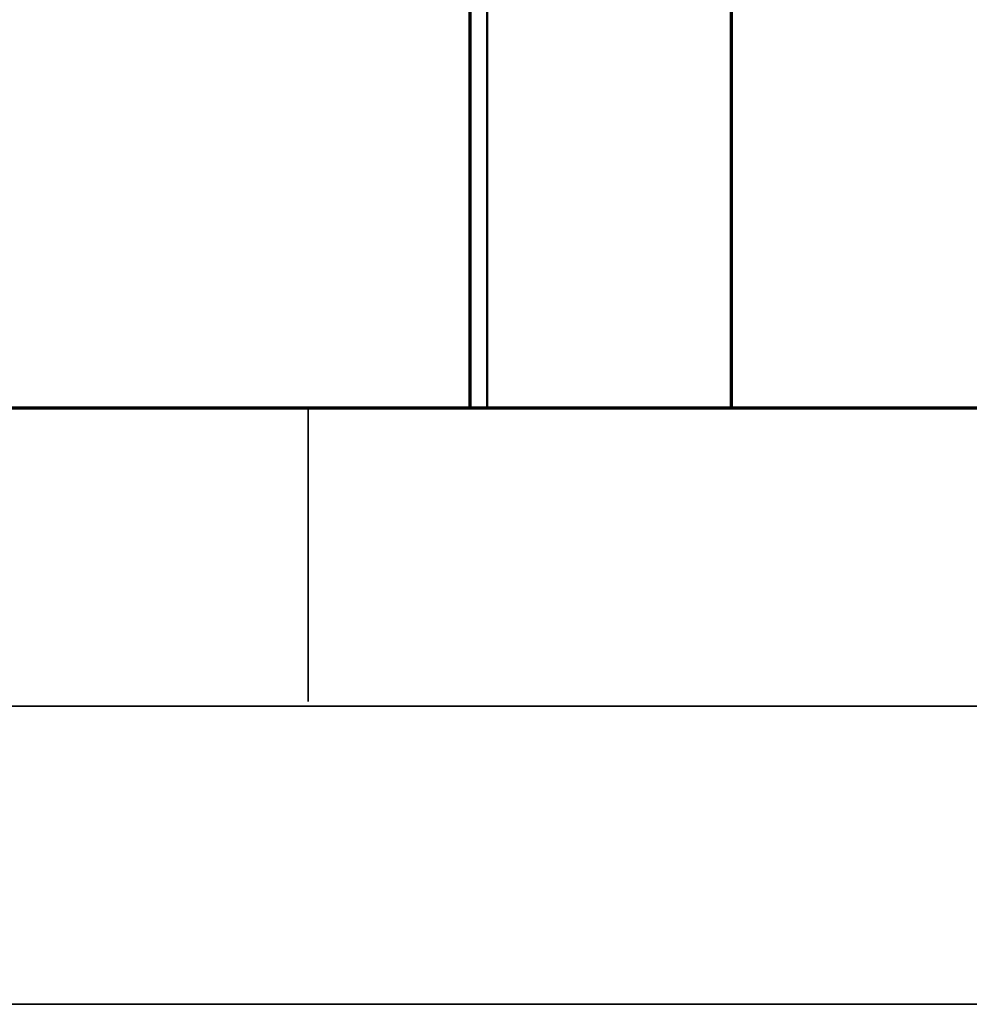
# Model space of a CAD drawing. Units: millimetres. Extents: x 59 to 11996, y 24 to 8424.
# Drawn here: x 7902 to 8221, y 24 to 354 of the extents above; entities that cross this region are included whole.
import ezdxf

# ---------------------------------------------------------------- set-up
doc = ezdxf.new("R2010")
doc.units = ezdxf.units.MM
doc.header["$MEASUREMENT"] = 0
doc.layers.add('(1) Shape lines', color=7, linetype='Continuous', lineweight=35)
doc.layers.add('(9) Sheet', color=7, linetype='Continuous', lineweight=35)

# ---------------------------------------------------------------- blocks, each defined once
blk = doc.blocks.new('GROUP_0_0f3c2e67-aa18-4e1b-943f-31dd8a9ffe10')
at = {"layer": '(1) Shape lines', "color": 7, "linetype": 'Continuous', "lineweight": 50, "ltscale": 60}
blk.add_line((8059.06, 224), (8059.06, 1344), dxfattribs=at)
at = {"layer": '(9) Sheet', "color": 7, "linetype": 'Continuous', "lineweight": 70, "ltscale": 60}
for p, q in [((8053.26, 1184), (8053.26, 224)), ((8141.06, 224), (8141.06, 1184))]:
    blk.add_line(p, q, dxfattribs=at)
at = {"layer": '(9) Sheet', "color": 7, "lineweight": 70, "ltscale": 60}
blk.add_line((459.06, 224), (11739.06, 224), dxfattribs=at)
at = {"layer": '(9) Sheet', "color": 7, "linetype": 'Continuous', "lineweight": 25, "ltscale": 60}
blk.add_line((7289.06, 224), (8059.06, 224), dxfattribs=at)
at = {"layer": '(9) Sheet', "color": 7, "lineweight": 35, "ltscale": 60}
for p, q in [((7999.06, 125.5), (7999.06, 224.5)), ((359.06, 124), (11839.06, 124)), ((59.06, 24), (11939.06, 24))]:
    blk.add_line(p, q, dxfattribs=at)
at = {"layer": '(9) Sheet', "color": 7, "linetype": 'Continuous', "lineweight": 70, "ltscale": 60}
blk.add_lwpolyline([(8053.26, 224), (11739.06, 224), (11739.06, 1344)], dxfattribs=at)

msp = doc.modelspace()

# ---------------------------------------------------------------- block references
at = {"color": 7, "linetype": 'ByBlock'}
msp.add_blockref('GROUP_0_0f3c2e67-aa18-4e1b-943f-31dd8a9ffe10', (0, 0), dxfattribs=at)

doc.saveas('drawing.dxf')
